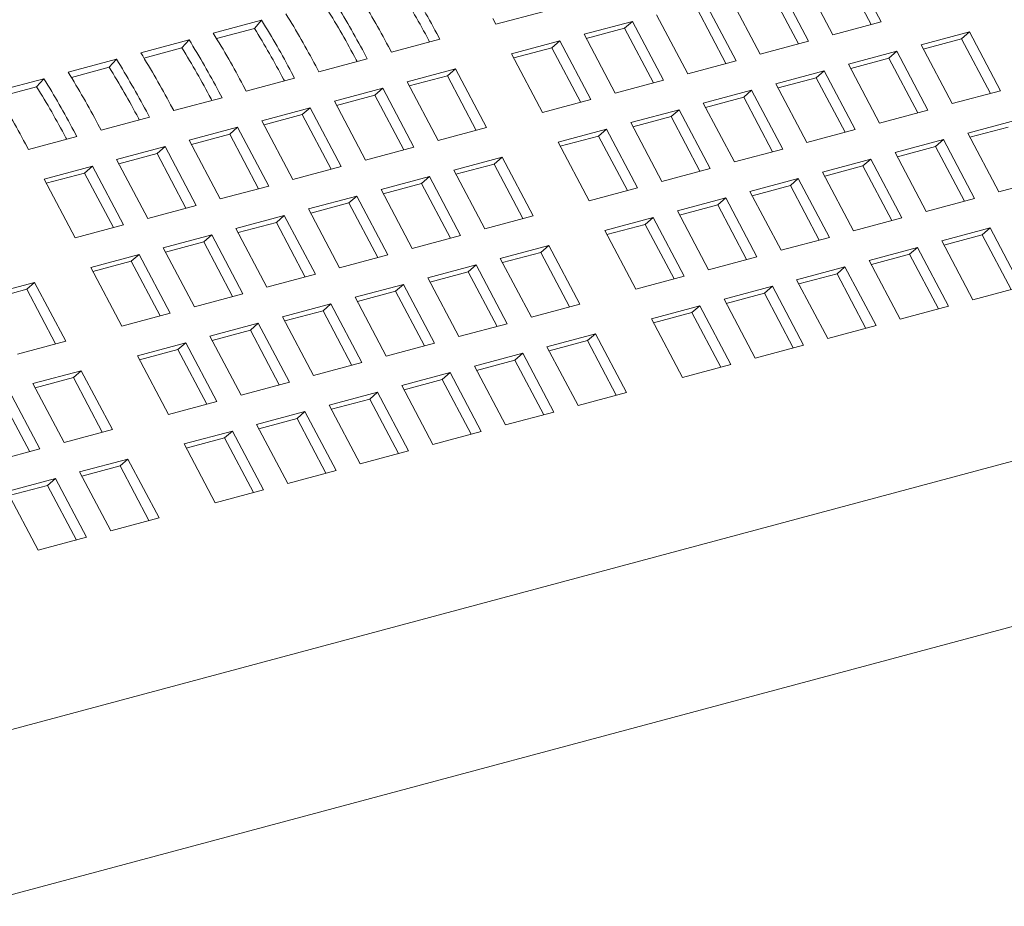
# Model space of a CAD drawing. Units: inches. Extents: x 0.1 to 8.5, y 0.3 to 10.8.
# Drawn here: x 6.1 to 6.4, y 8.2 to 8.4 of the extents above; entities that cross this region are included whole.
import ezdxf

# ---------------------------------------------------------------- set-up
doc = ezdxf.new("R2010")
doc.units = ezdxf.units.IN
doc.header["$MEASUREMENT"] = 0

msp = doc.modelspace()

# ---------------------------------------------------------------- linework, layer by layer
at = {"color": 7, "linetype": 'Continuous', "lineweight": 18}
for p, q in [((6.343600300584106, 8.387173404491389), (6.337006282326431, 8.399647141451348)), ((6.345913744970626, 8.38779321511907), (6.338811904202597, 8.401227744399273)), ((6.32776335952972, 8.398267717174368), (6.334865200297749, 8.384833187894166)), ((6.32701275706768, 8.382729418260022), (6.320418738810007, 8.395203155219981)), ((6.329326201454202, 8.383349228887704), (6.322224360686173, 8.396783758167908)), ((6.311175816013295, 8.393823730943003), (6.318277656781324, 8.380389201662801)), ((6.310425213551256, 8.378285432028656), (6.303831195293583, 8.390759168988616)), ((6.312738657937777, 8.378905242656339), (6.305636817169748, 8.392339771936541)), ((6.204329670316966, 8.388136425362099), (6.193281129965247, 8.38517639929488)), ((6.202676568040235, 8.386290099859343), (6.204329670316966, 8.388136425362099)), ((6.257146361518225, 8.38856319280266), (6.257852749889674, 8.38722693645634)), ((6.257852749889674, 8.38722693645634), (6.268901294562553, 8.390186963681243)), ((6.29458827249687, 8.389379744711638), (6.301690113264899, 8.375945215431434)), ((6.202676568040235, 8.386290099859343), (6.194023781496218, 8.383971922714759)), ((6.289049265011007, 8.387895783389805), (6.278000720338128, 8.3849357561649)), ((6.287243643134842, 8.386315180441878), (6.278508568775433, 8.383974957482117)), ((6.287243643134842, 8.386315180441878), (6.289049265011007, 8.387895783389805)), ((6.293837661392516, 8.373841443481918), (6.287243643134842, 8.386315180441878)), ((6.296151105779036, 8.374461254109601), (6.289049265011007, 8.387895783389805)), ((6.334865200297749, 8.384833187894166), (6.345913744970626, 8.38779321511907)), ((6.187742126800543, 8.383692439130732), (6.176693582127664, 8.380732411905827)), ((6.18608902452381, 8.381846113627976), (6.187742126800543, 8.383692439130732)), ((6.233987900655804, 8.380833279595459), (6.245036436686366, 8.38379330450499)), ((6.245036436686366, 8.38379330450499), (6.244330048314915, 8.385129560851311)), ((6.278000720338128, 8.3849357561649), (6.285102561106158, 8.371501226884696)), ((6.366061715419081, 8.385501940625339), (6.355013170746203, 8.382541913400436)), ((6.364256093542915, 8.383921431879704), (6.355521027825824, 8.381581211235316)), ((6.364256093542915, 8.383921431879704), (6.366061715419081, 8.385501940625339)), ((6.370850111800589, 8.371447600717454), (6.364256093542915, 8.383921431879704)), ((6.37316355618711, 8.372067411345135), (6.366061715419081, 8.385501940625339)), ((6.18608902452381, 8.381846113627976), (6.177436237979792, 8.379527936483392)), ((6.233281512284354, 8.38216953594178), (6.233987900655804, 8.380833279595459)), ((6.242722992299845, 8.383173493877308), (6.242524495577281, 8.38354893938041)), ((6.272461721494582, 8.383451797158438), (6.261413176821704, 8.380491769933533)), ((6.270656099618417, 8.381871194210513), (6.261921025259009, 8.37953097125075)), ((6.270656099618417, 8.381871194210513), (6.272461721494582, 8.383451797158438)), ((6.277250117876091, 8.369397457250553), (6.270656099618417, 8.381871194210513)), ((6.279563562262611, 8.370017267878234), (6.272461721494582, 8.383451797158438)), ((6.318277656781324, 8.380389201662801), (6.329326201454202, 8.383349228887704)), ((6.355013170746203, 8.382541913400436), (6.362115011514232, 8.369107384120232)), ((6.171154578962959, 8.37924845174168), (6.16010603645066, 8.376288425095618)), ((6.169501476686227, 8.377402126238923), (6.171154578962959, 8.37924845174168)), ((6.217400348497063, 8.37638929104872), (6.228448893169941, 8.379349318273626)), ((6.22613544878342, 8.378729507645943), (6.225936952060857, 8.379104953149042)), ((6.228448893169941, 8.379349318273626), (6.227742504798491, 8.380685574619946)), ((6.261413176821704, 8.380491769933533), (6.268515017589734, 8.36705724065333)), ((6.349474171902656, 8.381057954393974), (6.338425627229778, 8.378097927169069)), ((6.347668550026491, 8.37947744564834), (6.3389334843094, 8.37713722500395)), ((6.347668550026491, 8.37947744564834), (6.349474171902656, 8.381057954393974)), ((6.354262568284165, 8.367003614486087), (6.347668550026491, 8.37947744564834)), ((6.356576012670685, 8.36762342511377), (6.349474171902656, 8.381057954393974)), ((6.169501476686227, 8.377402126238923), (6.16084869014221, 8.37508394909434)), ((6.216693960125613, 8.377725547395041), (6.217400348497063, 8.37638929104872)), ((6.248596863618396, 8.377058137982186), (6.237548327587835, 8.374098113072654)), ((6.24679124174223, 8.375477535034259), (6.248596863618396, 8.377058137982186)), ((6.255698704386425, 8.363623608701982), (6.248596863618396, 8.377058137982186)), ((6.301690113264899, 8.375945215431434), (6.312738657937777, 8.378905242656339)), ((6.338425627229778, 8.378097927169069), (6.345527467997808, 8.364663397888865)), ((6.154567032205666, 8.374804464642049), (6.143518488883149, 8.371844437778922)), ((6.152913929928935, 8.372958139139293), (6.154567032205666, 8.374804464642049)), ((6.200812804980638, 8.371945304817356), (6.211861345332358, 8.374905330884573)), ((6.209547900945838, 8.37428552025689), (6.209349404223273, 8.37466096575999)), ((6.211861345332358, 8.374905330884573), (6.211154956960908, 8.376241587230894)), ((6.24679124174223, 8.375477535034259), (6.238056167382822, 8.3731373120745)), ((6.253385259999904, 8.363003798074299), (6.24679124174223, 8.375477535034259)), ((6.332886628386231, 8.376613968162609), (6.321838083713354, 8.373653940937704)), ((6.331081006510066, 8.375033459416972), (6.322345923508342, 8.37269323414184)), ((6.331081006510066, 8.375033459416972), (6.332886628386231, 8.376613968162609)), ((6.33767502476774, 8.362559628254722), (6.331081006510066, 8.375033459416972)), ((6.33998846915426, 8.363179438882403), (6.332886628386231, 8.376613968162609)), ((6.152913929928935, 8.372958139139293), (6.144261143925061, 8.37063996213942)), ((6.200106416609189, 8.373281561163674), (6.200812804980638, 8.371945304817356)), ((6.232009320101971, 8.372614151750819), (6.220960775429092, 8.369654124525914)), ((6.230203698225806, 8.371033548802894), (6.232009320101971, 8.372614151750819)), ((6.23911116087, 8.359179622470617), (6.232009320101971, 8.372614151750819)), ((6.237548327587835, 8.374098113072654), (6.244650168355864, 8.36066358379245)), ((6.285102561106158, 8.371501226884696), (6.296151105779036, 8.374461254109601)), ((6.321838083713354, 8.373653940937704), (6.328939924481383, 8.3602194116575)), ((6.184225257143056, 8.367501317428303), (6.195273801815933, 8.370461344653208)), ((6.192960357429413, 8.369841534025525), (6.192761860706849, 8.370216979528626)), ((6.195273801815933, 8.370461344653208), (6.194567413444484, 8.371797600999527)), ((6.230203698225806, 8.371033548802894), (6.221468623866397, 8.368693325843132)), ((6.23679771648348, 8.358559811842934), (6.230203698225806, 8.371033548802894)), ((6.316299084869807, 8.372169981931242), (6.305250540196929, 8.369209954706337)), ((6.314493462993641, 8.370589473185607), (6.305758379991917, 8.368249247910473)), ((6.314493462993641, 8.370589473185607), (6.316299084869807, 8.372169981931242)), ((6.321087481251316, 8.358115642023355), (6.314493462993641, 8.370589473185607)), ((6.323400925637837, 8.358735452651038), (6.316299084869807, 8.372169981931242)), ((6.362115011514232, 8.369107384120232), (6.37316355618711, 8.372067411345135)), ((6.183518868771606, 8.368837573774623), (6.184225257143056, 8.367501317428303)), ((6.215421772264388, 8.368170164361766), (6.204373231912668, 8.365210138294549)), ((6.213616150388222, 8.366589561413841), (6.215421772264388, 8.368170164361766)), ((6.222523613032417, 8.354735635081564), (6.215421772264388, 8.368170164361766)), ((6.220960775429092, 8.369654124525914), (6.228062616197121, 8.356219595245712)), ((6.268515017589734, 8.36705724065333), (6.279563562262611, 8.370017267878234)), ((6.305250540196929, 8.369209954706337), (6.312352380964959, 8.355775425426135)), ((6.167637711466052, 8.363057330618094), (6.178686253978351, 8.366017357264155)), ((6.17637280959183, 8.365397546636473), (6.176174312869267, 8.365772992139572)), ((6.178686253978351, 8.366017357264155), (6.177979865606901, 8.367353613610476)), ((6.213616150388222, 8.366589561413841), (6.204881076028815, 8.36424933845408)), ((6.220210168645896, 8.354115824453881), (6.213616150388222, 8.366589561413841)), ((6.299711532711067, 8.367725993384504), (6.288662988038188, 8.364765966159599)), ((6.297905910834901, 8.366145484638869), (6.289170836475493, 8.363805261679108)), ((6.297905910834901, 8.366145484638869), (6.299711532711067, 8.367725993384504)), ((6.304499929092574, 8.353671653476617), (6.297905910834901, 8.366145484638869)), ((6.306813373479096, 8.3542914641043), (6.299711532711067, 8.367725993384504)), ((6.345527467997808, 8.364663397888865), (6.356576012670685, 8.36762342511377)), ((6.166931323094602, 8.364393586964415), (6.167637711466052, 8.363057330618094)), ((6.198834228747963, 8.363726178130403), (6.187785684075086, 8.360766150905498)), ((6.197028606871798, 8.362145575182476), (6.198834228747963, 8.363726178130403)), ((6.205936069515992, 8.350291648850197), (6.198834228747963, 8.363726178130403)), ((6.204373231912668, 8.365210138294549), (6.211475072680697, 8.351775609014345)), ((6.244650168355864, 8.36066358379245), (6.255698704386425, 8.363623608701982)), ((6.288662988038188, 8.364765966159599), (6.295764828806218, 8.351331436879395)), ((6.37672398311914, 8.36533224482233), (6.365675438446263, 8.362372217597425)), ((6.374918361242974, 8.363751641874405), (6.366183295525883, 8.361411421230015)), ((6.151050163898542, 8.358613343301398), (6.162098707221058, 8.361573370164525)), ((6.159785262834537, 8.360953559536842), (6.159586766111973, 8.361329005039941)), ((6.162098707221058, 8.361573370164525), (6.161392318849607, 8.362909626510845)), ((6.197028606871798, 8.362145575182476), (6.188293528191231, 8.359805351065027)), ((6.203622625129472, 8.349671838222514), (6.197028606871798, 8.362145575182476)), ((6.283123989194642, 8.363282007153137), (6.272075444521764, 8.360321979928234)), ((6.281318367318476, 8.361701498407504), (6.272583292959068, 8.35936127544774)), ((6.281318367318476, 8.361701498407504), (6.283123989194642, 8.363282007153137)), ((6.28791238557615, 8.349227667245252), (6.281318367318476, 8.361701498407504)), ((6.290225829962671, 8.349847477872935), (6.283123989194642, 8.363282007153137)), ((6.328939924481383, 8.3602194116575), (6.33998846915426, 8.363179438882403)), ((6.365675438446263, 8.362372217597425), (6.372777279214292, 8.348937688317223)), ((6.150343775527091, 8.359949599647717), (6.151050163898542, 8.358613343301398)), ((6.182246680910382, 8.359282190741348), (6.171198138398082, 8.356322164095287)), ((6.180441059034216, 8.357701587793423), (6.182246680910382, 8.359282190741348)), ((6.189348521678411, 8.345847661461146), (6.182246680910382, 8.359282190741348)), ((6.187785684075086, 8.360766150905498), (6.194887524843115, 8.347331621625292)), ((6.228062616197121, 8.356219595245712), (6.23911116087, 8.359179622470617)), ((6.272075444521764, 8.360321979928234), (6.279177285289792, 8.34688745064803)), ((6.360136439602715, 8.360888258590965), (6.349087894929838, 8.35792823136606)), ((6.358330817726549, 8.359307655643038), (6.349595752009458, 8.35696743499865)), ((6.358330817726549, 8.359307655643038), (6.360136439602715, 8.360888258590965)), ((6.364924835984223, 8.346833918683078), (6.358330817726549, 8.359307655643038)), ((6.367238280370744, 8.347453729310761), (6.360136439602715, 8.360888258590965)), ((6.180441059034216, 8.357701587793423), (6.171705982514228, 8.35536136425482)), ((6.187035077291889, 8.345227850833464), (6.180441059034216, 8.357701587793423)), ((6.259259131318455, 8.356888347976884), (6.248210595287893, 8.353928323067352)), ((6.257453509442289, 8.35530783923125), (6.259259131318455, 8.356888347976884)), ((6.266360972086484, 8.343453818696682), (6.259259131318455, 8.356888347976884)), ((6.312352380964959, 8.355775425426135), (6.323400925637837, 8.358735452651038)), ((6.349087894929838, 8.35792823136606), (6.356189735697867, 8.344493702085856)), ((6.165659134153088, 8.354838203641718), (6.154610590830571, 8.351878176778591)), ((6.163853512276922, 8.353257600693793), (6.165659134153088, 8.354838203641718)), ((6.172760974921117, 8.341403674361516), (6.165659134153088, 8.354838203641718)), ((6.171198138398082, 8.356322164095287), (6.178299979166111, 8.342887634815083)), ((6.211475072680697, 8.351775609014345), (6.222523613032417, 8.354735635081564)), ((6.257453509442289, 8.35530783923125), (6.248718435082881, 8.352967616271489)), ((6.264047527699963, 8.342834008069), (6.257453509442289, 8.35530783923125)), ((6.343548896086291, 8.356444272359598), (6.332500351413413, 8.353484245134695)), ((6.341743274210125, 8.354863669411673), (6.333008191208401, 8.352523444136539)), ((6.341743274210125, 8.354863669411673), (6.343548896086291, 8.356444272359598)), ((6.348337292467799, 8.342389932451713), (6.341743274210125, 8.354863669411673)), ((6.35065073685432, 8.343009743079394), (6.343548896086291, 8.356444272359598)), ((6.163853512276922, 8.353257600693793), (6.155118436297079, 8.350917377299899)), ((6.170447530534596, 8.340783863733833), (6.163853512276922, 8.353257600693793)), ((6.24267158780203, 8.352444361745519), (6.231623043129152, 8.349484334520614)), ((6.240865965925864, 8.350863852999883), (6.24267158780203, 8.352444361745519)), ((6.249773428570059, 8.339009832465315), (6.24267158780203, 8.352444361745519)), ((6.248210595287893, 8.353928323067352), (6.255312436055922, 8.340493793787148)), ((6.295764828806218, 8.351331436879395), (6.306813373479096, 8.3542914641043)), ((6.332500351413413, 8.353484245134695), (6.339602192181442, 8.34004971585449)), ((6.154610590830571, 8.351878176778591), (6.161712431598601, 8.338443647498387)), ((6.194887524843115, 8.347331621625292), (6.205936069515992, 8.350291648850197)), ((6.240865965925864, 8.350863852999883), (6.232130891566457, 8.348523630040123)), ((6.247459984183538, 8.338390021837633), (6.240865965925864, 8.350863852999883)), ((6.279177285289792, 8.34688745064803), (6.290225829962671, 8.349847477872935)), ((6.326961352569866, 8.352000286128233), (6.315912807896988, 8.349040258903328)), ((6.325155730693702, 8.350419683180306), (6.316420647691976, 8.348079457905174)), ((6.325155730693702, 8.350419683180306), (6.326961352569866, 8.352000286128233)), ((6.331749748951374, 8.337945946220346), (6.325155730693702, 8.350419683180306)), ((6.334063193337895, 8.338565756848029), (6.326961352569866, 8.352000286128233)), ((6.372777279214292, 8.348937688317223), (6.383825823887169, 8.351897715542126)), ((6.226084039964447, 8.348000374356467), (6.215035499612728, 8.345040348289249)), ((6.224278418088281, 8.346419865610832), (6.226084039964447, 8.348000374356467)), ((6.233185880732476, 8.334565845076263), (6.226084039964447, 8.348000374356467)), ((6.231623043129152, 8.349484334520614), (6.238724883897181, 8.33604980524041)), ((6.315912807896988, 8.349040258903328), (6.323014648665017, 8.335605729623124)), ((6.178299979166111, 8.342887634815083), (6.189348521678411, 8.345847661461146)), ((6.224278418088281, 8.346419865610832), (6.215543343728873, 8.34407964265107)), ((6.230872436345956, 8.33394603444858), (6.224278418088281, 8.346419865610832)), ((6.310373800411125, 8.347556297581495), (6.299325255738248, 8.34459627035659)), ((6.308568178534959, 8.345975694633568), (6.299833104175551, 8.343635471673807)), ((6.308568178534959, 8.345975694633568), (6.310373800411125, 8.347556297581495)), ((6.315162196792634, 8.333501957673608), (6.308568178534959, 8.345975694633568)), ((6.317475641179154, 8.33412176830129), (6.310373800411125, 8.347556297581495)), ((6.356189735697867, 8.344493702085856), (6.367238280370744, 8.347453729310761)), ((6.209496496448022, 8.3435563881251), (6.198447951775145, 8.340596360900195)), ((6.207690874571857, 8.341975879379467), (6.209496496448022, 8.3435563881251)), ((6.216598337216051, 8.330121858844898), (6.209496496448022, 8.3435563881251)), ((6.215035499612728, 8.345040348289249), (6.222137340380756, 8.331605819009045)), ((6.255312436055922, 8.340493793787148), (6.266360972086484, 8.343453818696682)), ((6.293786256894701, 8.343112311350128), (6.282737712221822, 8.340152284125224)), ((6.291980635018535, 8.3415317084022), (6.293786256894701, 8.343112311350128)), ((6.30088809766273, 8.329677782069924), (6.293786256894701, 8.343112311350128)), ((6.299325255738248, 8.34459627035659), (6.306427096506276, 8.331161741076386)), ((6.161712431598601, 8.338443647498387), (6.172760974921117, 8.341403674361516)), ((6.207690874571857, 8.341975879379467), (6.198955795891291, 8.339635655262018)), ((6.21428489282953, 8.329502048217215), (6.207690874571857, 8.341975879379467)), ((6.291980635018535, 8.3415317084022), (6.283245560659127, 8.339191485442441)), ((6.298574653276209, 8.329057971442241), (6.291980635018535, 8.3415317084022)), ((6.339602192181442, 8.34004971585449), (6.35065073685432, 8.343009743079394)), ((6.19290894861044, 8.339112400736049), (6.181860406098141, 8.336152374089988)), ((6.191103326734274, 8.337531891990414), (6.19290894861044, 8.339112400736049)), ((6.200010789378469, 8.325677871455845), (6.19290894861044, 8.339112400736049)), ((6.198447951775145, 8.340596360900195), (6.205549792543174, 8.327161831619993)), ((6.238724883897181, 8.33604980524041), (6.249773428570059, 8.339009832465315)), ((6.282737712221822, 8.340152284125224), (6.289839552989852, 8.32671775484502)), ((6.370798707302774, 8.340718468585663), (6.359750162629897, 8.337758441360759)), ((6.368993085426609, 8.339137959840029), (6.360258019709518, 8.33679773919564)), ((6.368993085426609, 8.339137959840029), (6.370798707302774, 8.340718468585663)), ((6.375587103684283, 8.326664128677777), (6.368993085426609, 8.339137959840029)), ((6.377900548070803, 8.32728393930546), (6.370798707302774, 8.340718468585663)), ((6.191103326734274, 8.337531891990414), (6.182368250214287, 8.33519166845181)), ((6.197697344991949, 8.325058060828162), (6.191103326734274, 8.337531891990414)), ((6.269921399018513, 8.336718652173875), (6.258872862987952, 8.333758627264341)), ((6.268115777142349, 8.335138049225948), (6.269921399018513, 8.336718652173875)), ((6.277023239786542, 8.323284122893671), (6.269921399018513, 8.336718652173875)), ((6.323014648665017, 8.335605729623124), (6.334063193337895, 8.338565756848029)), ((6.359750162629897, 8.337758441360759), (6.366852003397926, 8.324323912080555)), ((6.176321401853147, 8.334668413636418), (6.16527285853063, 8.33170838677329)), ((6.174515779976981, 8.333087904890784), (6.176321401853147, 8.334668413636418)), ((6.183423242621176, 8.321233884356214), (6.176321401853147, 8.334668413636418)), ((6.181860406098141, 8.336152374089988), (6.18896224686617, 8.322717844809784)), ((6.222137340380756, 8.331605819009045), (6.233185880732476, 8.334565845076263)), ((6.268115777142349, 8.335138049225948), (6.25938070278294, 8.332797826266187)), ((6.274709795400022, 8.322664312265989), (6.268115777142349, 8.335138049225948)), ((6.306427096506276, 8.331161741076386), (6.317475641179154, 8.33412176830129)), ((6.354211163786351, 8.336274482354296), (6.343162619113472, 8.333314455129393)), ((6.352405541910185, 8.334693973608664), (6.34367045890846, 8.33235374833353)), ((6.352405541910185, 8.334693973608664), (6.354211163786351, 8.336274482354296)), ((6.358999560167858, 8.322220142446412), (6.352405541910185, 8.334693973608664)), ((6.361313004554378, 8.322839953074094), (6.354211163786351, 8.336274482354296)), ((6.174515779976981, 8.333087904890784), (6.165780703997138, 8.33074768149689)), ((6.181109798234655, 8.320614073728532), (6.174515779976981, 8.333087904890784)), ((6.253333855502089, 8.33227466594251), (6.24228531082921, 8.329314638717605)), ((6.251528233625923, 8.330694062994583), (6.253333855502089, 8.33227466594251)), ((6.260435696270118, 8.318840136662306), (6.253333855502089, 8.33227466594251)), ((6.258872862987952, 8.333758627264341), (6.265974703755981, 8.32032409798414)), ((6.343162619113472, 8.333314455129393), (6.350264459881501, 8.319879925849191)), ((6.16527285853063, 8.33170838677329), (6.172374699298659, 8.318273857493088)), ((6.205549792543174, 8.327161831619993), (6.216598337216051, 8.330121858844898)), ((6.251528233625923, 8.330694062994583), (6.242793159266515, 8.328353840034822)), ((6.258122251883598, 8.318220326034623), (6.251528233625923, 8.330694062994583)), ((6.289839552989852, 8.32671775484502), (6.30088809766273, 8.329677782069924)), ((6.337623620269925, 8.331830496122931), (6.326575075597048, 8.328870468898026)), ((6.335817998393759, 8.330249987377297), (6.327082915392035, 8.327909762102164)), ((6.335817998393759, 8.330249987377297), (6.337623620269925, 8.331830496122931)), ((6.342412016651434, 8.317776156215045), (6.335817998393759, 8.330249987377297)), ((6.344725461037955, 8.318395966842727), (6.337623620269925, 8.331830496122931)), ((6.152456548298117, 8.328274755617851), (6.141408004705529, 8.325314728682368)), ((6.150650926421951, 8.326694246872215), (6.152456548298117, 8.328274755617851)), ((6.159558389066146, 8.314840226337648), (6.152456548298117, 8.328274755617851)), ((6.236746307664506, 8.327830678553457), (6.225697767312786, 8.324870652486238)), ((6.234940685788341, 8.32625007560553), (6.236746307664506, 8.327830678553457)), ((6.243848148432535, 8.314396149273254), (6.236746307664506, 8.327830678553457)), ((6.24228531082921, 8.329314638717605), (6.24938715159724, 8.315880109437401)), ((6.321036068111185, 8.327386507576193), (6.309987523438307, 8.324426480351288)), ((6.319230446235019, 8.325805998830559), (6.321036068111185, 8.327386507576193)), ((6.328137908879214, 8.313951978295991), (6.321036068111185, 8.327386507576193)), ((6.326575075597048, 8.328870468898026), (6.333676916365077, 8.315435939617824)), ((6.150650926421951, 8.326694246872215), (6.141915849901964, 8.324354023333612)), ((6.157244944679626, 8.314220415709965), (6.150650926421951, 8.326694246872215)), ((6.18896224686617, 8.322717844809784), (6.200010789378469, 8.325677871455845)), ((6.234940685788341, 8.32625007560553), (6.226205611428933, 8.323909852645771)), ((6.241534704046014, 8.313776338645571), (6.234940685788341, 8.32625007560553)), ((6.319230446235019, 8.325805998830559), (6.310495371875611, 8.323465775870798)), ((6.325824464492693, 8.313332167668309), (6.319230446235019, 8.325805998830559)), ((6.366852003397926, 8.324323912080555), (6.377900548070803, 8.32728393930546)), ((6.220158764148081, 8.32338669232209), (6.209110219475204, 8.320426665097186)), ((6.218353142271916, 8.321806089374165), (6.220158764148081, 8.32338669232209)), ((6.22726060491611, 8.309952163041888), (6.220158764148081, 8.32338669232209)), ((6.225697767312786, 8.324870652486238), (6.232799608080816, 8.311436123206036)), ((6.265974703755981, 8.32032409798414), (6.277023239786542, 8.323284122893671)), ((6.304448524594759, 8.322942521344828), (6.293399979921882, 8.319982494119923)), ((6.302642902718594, 8.321362012599192), (6.304448524594759, 8.322942521344828)), ((6.311550365362788, 8.309507992064624), (6.304448524594759, 8.322942521344828)), ((6.309987523438307, 8.324426480351288), (6.317089364206336, 8.310991951071086)), ((6.172374699298659, 8.318273857493088), (6.183423242621176, 8.321233884356214)), ((6.218353142271916, 8.321806089374165), (6.209618063591351, 8.319465865256719)), ((6.22494716052959, 8.309332352414206), (6.218353142271916, 8.321806089374165)), ((6.302642902718594, 8.321362012599192), (6.293907828359186, 8.319021789639432)), ((6.309236920976268, 8.308888181436942), (6.302642902718594, 8.321362012599192)), ((6.350264459881501, 8.319879925849191), (6.361313004554378, 8.322839953074094)), ((6.203571216310499, 8.318942704933038), (6.1925226737982, 8.315982678286979)), ((6.201765594434334, 8.317362101985113), (6.203571216310499, 8.318942704933038)), ((6.210673057078528, 8.305508175652836), (6.203571216310499, 8.318942704933038)), ((6.209110219475204, 8.320426665097186), (6.216212060243233, 8.306992135816984)), ((6.24938715159724, 8.315880109437401), (6.260435696270118, 8.318840136662306)), ((6.293399979921882, 8.319982494119923), (6.300501820689911, 8.30654796483972)), ((6.333676916365077, 8.315435939617824), (6.344725461037955, 8.318395966842727)), ((6.201765594434334, 8.317362101985113), (6.193030517914346, 8.31502187844651)), ((6.208359612692008, 8.304888365025153), (6.201765594434334, 8.317362101985113)), ((6.280583666718573, 8.316548862168576), (6.269535130688011, 8.313588837259042)), ((6.278778044842407, 8.31496835342294), (6.280583666718573, 8.316548862168576)), ((6.287685507486602, 8.30311433288837), (6.280583666718573, 8.316548862168576)), ((6.148509845473558, 8.311880199402164), (6.159558389066146, 8.314840226337648)), ((6.186983669553205, 8.314498717833409), (6.17593512623069, 8.31153869097028)), ((6.18517804767704, 8.312918114885482), (6.186983669553205, 8.314498717833409)), ((6.194085510321234, 8.301064188553205), (6.186983669553205, 8.314498717833409)), ((6.1925226737982, 8.315982678286979), (6.199624514566229, 8.302548149006775)), ((6.232799608080816, 8.311436123206036), (6.243848148432535, 8.314396149273254)), ((6.278778044842407, 8.31496835342294), (6.270042970482999, 8.312628130463178)), ((6.285372063100081, 8.302494522260687), (6.278778044842407, 8.31496835342294)), ((6.317089364206336, 8.310991951071086), (6.328137908879214, 8.313951978295991)), ((6.18517804767704, 8.312918114885482), (6.176442971697198, 8.31057789149159)), ((6.191772065934714, 8.300444377925523), (6.18517804767704, 8.312918114885482)), ((6.263996123202148, 8.312104875937209), (6.25294757852927, 8.309144848712304)), ((6.262190501325983, 8.310524367191574), (6.263996123202148, 8.312104875937209)), ((6.271097963970178, 8.298670346657005), (6.263996123202148, 8.312104875937209)), ((6.269535130688011, 8.313588837259042), (6.27663697145604, 8.300154307978838)), ((6.17593512623069, 8.31153869097028), (6.183036966998719, 8.298104161690079)), ((6.216212060243233, 8.306992135816984), (6.22726060491611, 8.309952163041888)), ((6.262190501325983, 8.310524367191574), (6.253455426966575, 8.308184144231813)), ((6.268784519583656, 8.298050536029324), (6.262190501325983, 8.310524367191574)), ((6.300501820689911, 8.30654796483972), (6.311550365362788, 8.309507992064624)), ((6.163118815998176, 8.308105059814842), (6.152070272405589, 8.30514503287936)), ((6.161313194122011, 8.306524456866915), (6.163118815998176, 8.308105059814842)), ((6.170220656766205, 8.294670530534638), (6.163118815998176, 8.308105059814842)), ((6.247408575364565, 8.307660888548156), (6.236360035012846, 8.304700862480939)), ((6.245602953488399, 8.306080379802522), (6.247408575364565, 8.307660888548156)), ((6.254510416132594, 8.294226359267952), (6.247408575364565, 8.307660888548156)), ((6.25294757852927, 8.309144848712304), (6.2600494192973, 8.295710319432102)), ((6.152070272405589, 8.30514503287936), (6.159172113173618, 8.291710503599155)), ((6.161313194122011, 8.306524456866915), (6.152578117602024, 8.304184233328312)), ((6.167907212379685, 8.294050719906956), (6.161313194122011, 8.306524456866915)), ((6.199624514566229, 8.302548149006775), (6.210673057078528, 8.305508175652836)), ((6.245602953488399, 8.306080379802522), (6.236867879128991, 8.30374015684276)), ((6.252196971746073, 8.293606548640271), (6.245602953488399, 8.306080379802522)), ((6.153633110008913, 8.290226543435008), (6.146531269240884, 8.303661072715212)), ((6.230821031848141, 8.303216902316791), (6.219772487175263, 8.300256875091886)), ((6.229015409971975, 8.301636393571155), (6.230821031848141, 8.303216902316791)), ((6.23792287261617, 8.289782373036587), (6.230821031848141, 8.303216902316791)), ((6.236360035012846, 8.304700862480939), (6.243461875780875, 8.291266333200735)), ((6.27663697145604, 8.300154307978838), (6.287685507486602, 8.30311433288837)), ((6.151319665622392, 8.289606732807325), (6.144725647364718, 8.302080469767285)), ((6.183036966998719, 8.298104161690079), (6.194085510321234, 8.301064188553205)), ((6.229015409971975, 8.301636393571155), (6.220280331291409, 8.299296169453708)), ((6.235609428229648, 8.289162562408904), (6.229015409971975, 8.301636393571155)), ((6.214233484010558, 8.298772914927738), (6.203184941498259, 8.295812888281677)), ((6.212427862134393, 8.297192406182104), (6.214233484010558, 8.298772914927738)), ((6.221335324778587, 8.285338385647535), (6.214233484010558, 8.298772914927738)), ((6.219772487175263, 8.300256875091886), (6.226874327943292, 8.286822345811682)), ((6.2600494192973, 8.295710319432102), (6.271097963970178, 8.298670346657005)), ((6.212427862134393, 8.297192406182104), (6.203692785614406, 8.294852182643499)), ((6.219021880392066, 8.284718575019852), (6.212427862134393, 8.297192406182104)), ((6.399689158575773, 8.29383243048108), (6.024038674267188, 8.193191514095822)), ((6.159172113173618, 8.291710503599155), (6.170220656766205, 8.294670530534638)), ((6.197645937253265, 8.294328927828108), (6.186597393930748, 8.291368900964981)), ((6.195840315377099, 8.292748419082473), (6.197645937253265, 8.294328927828108)), ((6.204747778021294, 8.280894398547904), (6.197645937253265, 8.294328927828108)), ((6.203184941498259, 8.295812888281677), (6.210286782266288, 8.282378359001473)), ((6.243461875780875, 8.291266333200735), (6.254510416132594, 8.294226359267952)), ((6.186597393930748, 8.291368900964981), (6.193699234698777, 8.277934371684777)), ((6.195840315377099, 8.292748419082473), (6.187105239397257, 8.29040819568858)), ((6.202434333634773, 8.280274587920221), (6.195840315377099, 8.292748419082473)), ((6.142584567496614, 8.287266516788947), (6.153633110008913, 8.290226543435008)), ((6.226874327943292, 8.286822345811682), (6.23792287261617, 8.289782373036587)), ((6.173781083698237, 8.287935269809541), (6.162732540105647, 8.284975242874058)), ((6.171975461822071, 8.286354761063906), (6.173781083698237, 8.287935269809541)), ((6.180882924466264, 8.274500740529337), (6.173781083698237, 8.287935269809541)), ((6.162732540105647, 8.284975242874058), (6.169834380873676, 8.271540713593856)), ((6.171975461822071, 8.286354761063906), (6.163240385302084, 8.284014537525303)), ((6.178569480079743, 8.273880929901656), (6.171975461822071, 8.286354761063906)), ((6.210286782266288, 8.282378359001473), (6.221335324778587, 8.285338385647535)), ((6.157193536940943, 8.28349128270991), (6.146144994428644, 8.280531256063849)), ((6.155387915064777, 8.281910773964276), (6.157193536940943, 8.28349128270991)), ((6.164295377708972, 8.270056753429706), (6.157193536940943, 8.28349128270991)), ((6.146144994428644, 8.280531256063849), (6.153246835196673, 8.267096726783645)), ((6.155387915064777, 8.281910773964276), (6.14665283854479, 8.279570550425673)), ((6.161981933322451, 8.269436942802026), (6.155387915064777, 8.281910773964276)), ((6.193699234698777, 8.277934371684777), (6.204747778021294, 8.280894398547904)), ((6.169834380873676, 8.271540713593856), (6.180882924466264, 8.274500740529337)), ((6.153246835196673, 8.267096726783645), (6.164295377708972, 8.270056753429706)), ((6.033473525626016, 8.157975147170369), (6.409124009934602, 8.258616063555628))]:
    msp.add_line(p, q, dxfattribs=at)
for centre, radius, start, end in [((6.072979301380221, 8.293992352768901), 0.1917445046952406, 27.84375796724575, 31.850939187974), ((6.070858076848827, 8.293496529619341), 0.1961864860205475, 27.84434046123643, 31.85027404004781), ((6.059809540817593, 8.290536504709412), 0.1961864860213286, 27.84434046124735, 31.8502740400429), ((6.056391757862206, 8.289548366536636), 0.1917445046970678, 27.8437579672611, 31.85093918795161), ((6.054270533332139, 8.289052543387799), 0.1961864860208636, 27.84434046124632, 31.85027404005092), ((6.037682985495479, 8.284608555999291), 0.1961864860197929, 27.84434046123137, 31.8502740400583), ((6.043221988659525, 8.286092516163073), 0.1961864860205466, 27.84434046123597, 31.85027404004738), ((6.039804210026547, 8.285104379148704), 0.1917445046948424, 27.84375796723357, 31.85093918797106), ((6.021095441977971, 8.280164569767315), 0.1961864860210364, 27.84434046124078, 31.85027404004218), ((6.026634445142182, 8.28164852993118), 0.1961864860216042, 27.84434046124648, 31.85027404003628), ((6.023216666508278, 8.280660392916248), 0.1917445046969832, 27.84375796726487, 31.85093918795669), ((6.004507894140382, 8.275720582378232), 0.1961864860210561, 27.84434046124831, 31.85027404004899), ((6.010046897305128, 8.277204542542405), 0.1961864860210084, 27.84434046124746, 31.85027404004911), ((6.006629118672481, 8.27621640552821), 0.1917445046949307, 27.84375796724544, 31.85093918798089), ((5.98792034738376, 8.271276595279), 0.1961864860202765, 27.84434046123716, 31.85027404005362), ((5.993459351628638, 8.272760555732503), 0.1961864860204101, 27.84434046123825, 31.85027404005199), ((5.990041571914734, 8.271772418428345), 0.1917445046954407, 27.84375796724418, 31.8509391879687), ((5.976871804061003, 8.268316568415749), 0.1961864860205466, 27.84434046123597, 31.85027404004738)]:
    msp.add_arc(centre, radius, start, end, dxfattribs=at)

doc.saveas('drawing.dxf')
